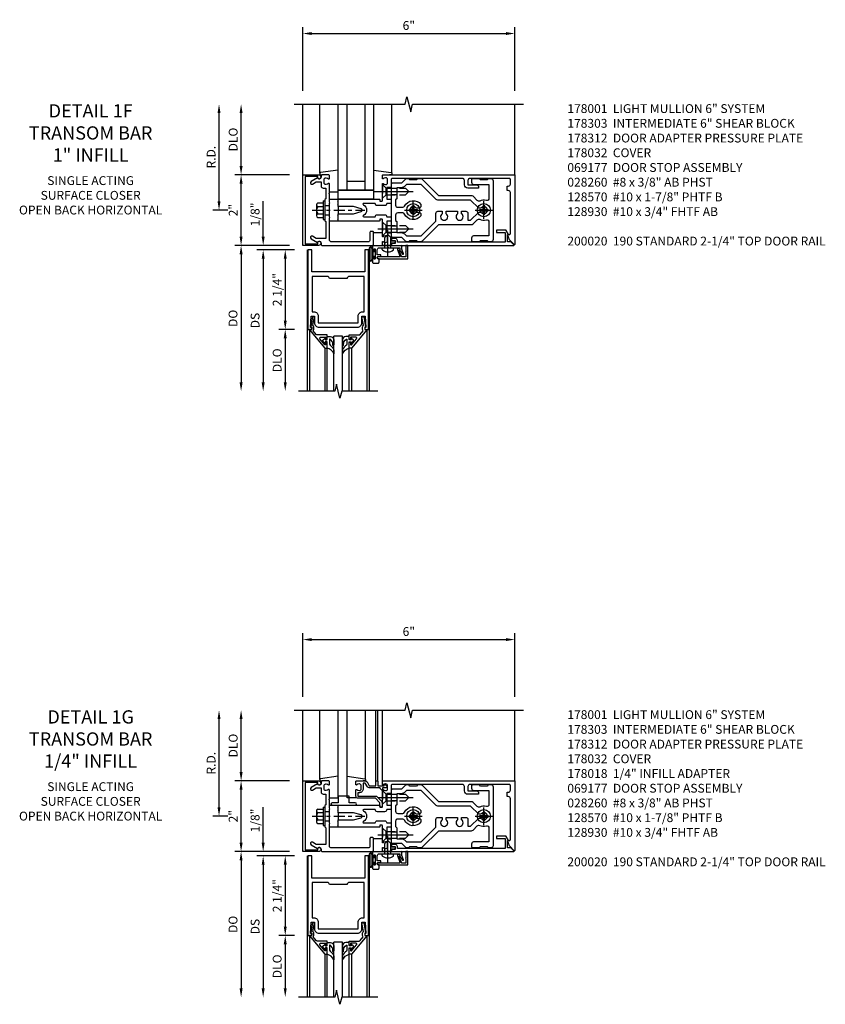
# Model space of a CAD drawing. Units: inches. Extents: x 0 to 190, y 0 to 121.
# Drawn here: x 93 to 115, y 85 to 113 of the extents above; entities that cross this region are included whole.
import ezdxf

# ---------------------------------------------------------------- set-up
doc = ezdxf.new("R2010")
doc.units = ezdxf.units.IN
doc.header["$MEASUREMENT"] = 0
doc.linetypes.add('CENTER', pattern=[2, 1.25, -0.25, 0.25, -0.25])
doc.linetypes.add('HIDDEN', pattern=[0.375, 0.25, -0.125])
doc.layers.get('0').update_dxf_attribs({"color": 4})
for name, color, linetype in [('CENTER', 1, 'CENTER'), ('DIME', 2, 'Continuous'), ('HIDDEN', 3, 'HIDDEN'), ('PARTSLIST', 3, 'Continuous'), ('TEXT', 3, 'Continuous')]:
    doc.layers.add(name, color=color, linetype=linetype)
doc.styles.get("Standard").update_dxf_attribs({"font": 'arial.ttf'})
doc.dimstyles.new('EXT_ON-OFF', dxfattribs={"dimscale": 2, "dimtxt": 0.125, "dimasz": 0.125, "dimexe": 0.09, "dimexo": 0.1875, "dimgap": 0.05, "dimtad": 3, "dimdec": 5, "dimzin": 3, "dimdsep": 46, "dimlunit": 5, "dimtxsty": 'Standard', "dimcen": 0, "dimse2": 1, "dimazin": 0, "dimtfac": 1, "dimtdec": 5, "dimtofl": 0, "dimtmove": 0, "dimatfit": 0, "dimfxl": 1, "dimfrac": 2, "dimtolj": 1, "dimtzin": 3, "dimarcsym": 0})
doc.dimstyles.new('EXT_ON-ON', dxfattribs={"dimscale": 2, "dimtxt": 0.125, "dimasz": 0.125, "dimexe": 0.09, "dimexo": 0.1875, "dimgap": 0.05, "dimtad": 3, "dimdec": 5, "dimzin": 3, "dimdsep": 46, "dimlunit": 5, "dimtxsty": 'Standard', "dimcen": 0, "dimazin": 0, "dimtfac": 1, "dimtdec": 5, "dimtofl": 0, "dimtmove": 0, "dimatfit": 0, "dimfxl": 1, "dimfrac": 2, "dimtolj": 1, "dimtzin": 3, "dimarcsym": 0})

# ---------------------------------------------------------------- blocks, each defined once
blk = doc.blocks.new('*D1895')
at = {"layer": 'DIME', "color": 0, "lineweight": -2, "transparency": 16777216}
for p, q in [((-3.375, 0.25), (-3.375, 2.75)), ((-3.125, 0), (-3.555, 0))]:
    blk.add_line(p, q, dxfattribs=at)
at = {"layer": 'DIME', "color": 0, "transparency": 16777216}
for points in [[(-3.417, 2.75), (-3.333, 2.75), (-3.375, 3)], [(-3.417, 0.25), (-3.333, 0.25), (-3.375, 0)]]:
    blk.add_solid(points, dxfattribs=at)
at = {"layer": 'DIME', "color": 0, "transparency": 16777216, "insert": (-3.6, 1.5), "char_height": 0.25, "attachment_point": 5, "rotation": 90}
blk.add_mtext('\\A1;R.D.', dxfattribs=at)
blk = doc.blocks.new('*D1896')
at = {"layer": 'DIME', "color": 0, "lineweight": -2, "transparency": 16777216}
for p, q in [((-2.75, 1.25), (-2.75, 2.75)), ((-1.375, 1), (-2.93, 1))]:
    blk.add_line(p, q, dxfattribs=at)
at = {"layer": 'DIME', "color": 0, "transparency": 16777216}
for points in [[(-2.792, 2.75), (-2.708, 2.75), (-2.75, 3)], [(-2.792, 1.25), (-2.708, 1.25), (-2.75, 1)]]:
    blk.add_solid(points, dxfattribs=at)
at = {"layer": 'DIME', "color": 0, "transparency": 16777216, "insert": (-2.975, 2), "char_height": 0.25, "attachment_point": 5, "rotation": 90}
blk.add_mtext('\\A1;DLO', dxfattribs=at)
blk = doc.blocks.new('*D1897')
at = {"layer": 'DIME', "color": 0, "lineweight": -2, "transparency": 16777216}
for p, q in [((-2.75, -0.75), (-2.75, 0.75)), ((-1.375, -1), (-2.93, -1))]:
    blk.add_line(p, q, dxfattribs=at)
at = {"layer": 'DIME', "color": 0, "transparency": 16777216}
for points in [[(-2.792, 0.75), (-2.708, 0.75), (-2.75, 1)], [(-2.792, -0.75), (-2.708, -0.75), (-2.75, -1)]]:
    blk.add_solid(points, dxfattribs=at)
at = {"layer": 'DIME', "color": 0, "transparency": 16777216, "insert": (-2.975, 0), "char_height": 0.25, "attachment_point": 5, "rotation": 90}
blk.add_mtext('\\A1;2"', dxfattribs=at)
blk = doc.blocks.new('*D1898')
at = {"layer": 'DIME', "color": 0, "lineweight": -2, "transparency": 16777216}
for p, q in [((-1, 3.375), (-1, 5.18)), ((5, 3.375), (5, 5.18)), ((-0.75, 5), (4.75, 5))]:
    blk.add_line(p, q, dxfattribs=at)
at = {"layer": 'DIME', "color": 0, "transparency": 16777216}
for points in [[(-0.75, 5.042), (-0.75, 4.958), (-1, 5)], [(4.75, 5.042), (4.75, 4.958), (5, 5)]]:
    blk.add_solid(points, dxfattribs=at)
at = {"layer": 'DIME', "color": 0, "transparency": 16777216, "insert": (2, 5.228), "char_height": 0.25, "attachment_point": 5}
blk.add_mtext('\\A1;6"', dxfattribs=at)
blk = doc.blocks.new('B128406')
for p, q in [((-0.24, 0.153), (-0.24, -0.156)), ((-0.205, 0.203), (-0.05, 0.203)), ((-0.205, 0.101), (-0.05, 0.101)), ((-0.05, 0.26), (-0.05, -0.26)), ((-0.05, 0.26), (0, 0.26)), ((0, 0.26), (0, -0.26)), ((-0.205, -0.105), (-0.05, -0.105)), ((-0.205, -0.206), (-0.05, -0.206)), ((-0.05, -0.26), (0, -0.26))]:
    blk.add_line(p, q)
for centre, radius, start, end in [((-0.186, 0.152), 0.0543, 110.9107, 249.0893), ((-0.071, -0.002), 0.169, 142.5556, 217.4444), ((-0.186, -0.155), 0.0543, 110.9107, 249.0893)]:
    blk.add_arc(centre, radius, start, end)
at = {"layer": 'CENTER', "ltscale": 0.25}
blk.add_line((-0.365, 0), (1.125, 0), dxfattribs=at)
blk = doc.blocks.new('B162310-M')
for p, q in [((-0.313, -0.25), (-0.313, 0)), ((0.313, 0), (0.313, -0.25))]:
    blk.add_line(p, q)
at = {"ltscale": 0.25}
blk.add_line((-0.1, 0), (0.1, 0), dxfattribs=at)
blk = doc.blocks.new('B027850-M')
blk.add_line((-0.3, 0.15), (-0.3, 0.4))
blk.add_lwpolyline([(0.314, 0.4), (0.242, -0.103, -0.373552), (0.223, -0.12), (0.2, -0.12, -0.414214), (0.18, -0.1), (0.18, -0.056)], format="xyb")
blk = doc.blocks.new('B178305')
blk.add_lwpolyline([(-0.235, -0.21), (-0.25, -0.225), (-0.25, -0.454), (-0.265, -0.469), (-0.25, -0.484), (-0.25, -0.742, -0.669376), (-0.276, -0.753, 0.199773), (-0.339, -0.726), (-0.35, -0.726, 0.414214), (-0.4, -0.776), (-0.4, -0.864, 0.414214), (-0.35, -0.914), (-0.339, -0.914, 0.199773), (-0.276, -0.887, -0.669376), (-0.25, -0.898), (-0.25, -0.98, -0.414214), (-0.27, -1), (-0.456, -1, -0.414214), (-0.486, -0.97), (-0.486, -0.93, 0.84909), (-0.583, -0.914), (-0.766, -0.809, -1), (-0.726, -0.739), (-0.621, -0.8), (-0.486, -0.8), (-0.486, -0.686, -0.414214), (-0.426, -0.626), (-0.35, -0.626), (-0.35, -0.325), (-0.375, -0.3), (-0.375, -0.015), (-0.36, 0), (-0.375, 0.015), (-0.375, 0.3), (-0.35, 0.325), (-0.35, 0.8), (-0.621, 0.8), (-0.726, 0.739, -1), (-0.766, 0.809), (-0.583, 0.914, 0.84909), (-0.486, 0.93), (-0.486, 0.97, -0.414214), (-0.456, 1), (1, 1), (1, 0.63, -0.414214), (0.97, 0.6), (0.93, 0.6, -0.414214), (0.9, 0.63), (0.9, 0.84, 0.414214), (0.84, 0.9), (-0.19, 0.9, 0.414214), (-0.25, 0.84), (-0.25, 0.225), (-0.235, 0.21), (-0.25, 0.195), (-0.25, -0.195)], format="xyb", close=True)
at = {"layer": 'HIDDEN'}
for p, q in [((-0.375, 0.133), (-0.25, 0.133)), ((-0.375, -0.133), (-0.25, -0.133))]:
    blk.add_line(p, q, dxfattribs=at)
blk = doc.blocks.new('B178014')
at = {"color": 4}
for points in [[(1.177, -0.885), (1.25, -0.885), (1.28, -0.855), (1.47, -0.855), (1.5, -0.885), (1.609, -0.885, 0.198912), (1.631, -0.876), (2.097, -0.41), (3.024, -0.41, 0.198912), (3.067, -0.392), (3.188, -0.271, -0.314012), (3.256, -0.259, 0.171809), (3.445, -0.276, -0.489155), (3.52, -0.334), (3.52, -0.73), (3.085, -0.73, 0.414214), (3.025, -0.79), (3.025, -0.855, 0.414214), (3.055, -0.885), (3.25, -0.885), (3.28, -0.855), (3.47, -0.855), (3.5, -0.885), (3.585, -0.885, 0.414214), (3.645, -0.825), (3.645, 0.825, 0.414214), (3.585, 0.885), (3.5, 0.885), (3.47, 0.855), (3.28, 0.855), (3.25, 0.885), (3.055, 0.885, 0.414214), (3.025, 0.855), (3.025, 0.79, 0.414214), (3.085, 0.73), (3.52, 0.73), (3.52, 0.334, -0.489155), (3.445, 0.276, 0.171809), (3.256, 0.259, -0.314012), (3.188, 0.271), (3.067, 0.392, 0.198912), (3.024, 0.41), (2.097, 0.41), (1.631, 0.876, 0.198912), (1.609, 0.885), (1.5, 0.885), (1.47, 0.855), (1.28, 0.855), (1.25, 0.885), (1.177, 0.885, 0.198912), (1.156, 0.876), (1.041, 0.761), (0.78, 0.761, 0.414214), (0.75, 0.731), (0.75, 0.546), (0.765, 0.531), (0.75, 0.516), (0.75, -0.516), (0.765, -0.531), (0.75, -0.546), (0.75, -0.731, 0.414214), (0.78, -0.761), (1.041, -0.761), (1.156, -0.876, 0.198912)], [(1.041, 0.636), (0.91, 0.636), (0.91, 0.325), (0.875, 0.29), (0.875, 0.14, 0.414214), (0.935, 0.08), (1.076, 0.08, 0.290987), (1.131, 0.115, -0.563903), (1.59, 0.163), (1.59, 0.115, -0.414214), (1.53, 0.055), (1.459, 0.055, 3.356627), (1.459, -0.055), (1.53, -0.055, -0.414214), (1.59, -0.115), (1.59, -0.163, -0.563903), (1.131, -0.115, 0.290987), (1.076, -0.08), (0.935, -0.08, 0.414214), (0.875, -0.14), (0.875, -0.29), (0.91, -0.325), (0.91, -0.636), (1.041, -0.636, -0.198912), (1.13, -0.673), (1.187, -0.73), (1.6, -0.73), (2.015, -0.315), (2.015, -0.092, -0.414214), (2.075, -0.032), (2.195, -0.032), (2.195, -0.103, 3.356627), (2.305, -0.103), (2.305, -0.032), (2.632, -0.032), (2.632, -0.103, 3.356627), (2.742, -0.103), (2.742, -0.032), (2.862, -0.032, -0.414214), (2.922, -0.092), (2.922, -0.285), (2.973, -0.285, 0.198912), (3.015, -0.267), (3.21, -0.073, -0.198912), (3.252, -0.055), (3.291, -0.055, 3.356627), (3.291, 0.055), (3.252, 0.055, -0.198912), (3.21, 0.073), (3.015, 0.267, 0.198912), (2.973, 0.285), (2.07, 0.285, -0.198912), (2.027, 0.303), (1.6, 0.73), (1.187, 0.73), (1.13, 0.673, -0.198912)]]:
    blk.add_lwpolyline(points, format="xyb", close=True, dxfattribs=at)
blk = doc.blocks.new('B178303')
at = {"layer": 'HIDDEN'}
for p, q in [((0.75, 0.62225), (0.91, 0.62225)), ((0.75, 0.44025), (0.91, 0.44025)), ((0.75, -0.44025), (0.91, -0.44025)), ((0.75, -0.62225), (0.91, -0.62225))]:
    blk.add_line(p, q, dxfattribs=at)
blk.add_blockref('B178014', (0, 0))
blk = doc.blocks.new('B178012')
blk.add_lwpolyline([(1.109, 0.128), (1.315, 0.128, 0.414214), (1.375, 0.188), (1.47, 0.188, 0.414214), (1.5, 0.218), (1.5, 0.283, 0.414214), (1.47, 0.313), (1.375, 0.313), (1.375, 0.645), (1.48, 0.645, 0.414214), (1.5, 0.665), (1.5, 0.87), (1.581, 0.87, 1), (1.581, 0.93), (1.5, 0.93), (1.5, 0.98, 0.414214), (1.48, 1), (1.27, 1, 0.414214), (1.25, 0.98), (1.25, 0.898, 0.669376), (1.276, 0.887, -0.199773), (1.339, 0.914), (1.35, 0.914, -0.414214), (1.4, 0.864), (1.4, 0.776, -0.414214), (1.35, 0.726), (1.339, 0.726, -0.199773), (1.276, 0.753, 0.669376), (1.25, 0.742), (1.25, 0.546), (1.265, 0.531), (1.25, 0.516), (1.25, 0.263, -0.414214), (1.24, 0.253), (1.184, 0.253, -0.414214), (1.174, 0.263), (1.174, 0.303, 0.414214), (1.164, 0.313), (0, 0.313), (0, 0.273), (-0.015, 0.258), (0, 0.243), (0, 0.17), (-0.015, 0.155), (0, 0.14), (0, 0.1), (0.43, 0.1), (0.648, 0.042, -0.767327), (0.648, -0.042), (0.43, -0.1), (0, -0.1), (0, -0.14), (-0.015, -0.155), (0, -0.17), (0, -0.243), (-0.015, -0.258), (0, -0.273), (0, -0.313), (1.164, -0.313, 0.414214), (1.174, -0.303), (1.174, -0.263, -0.414214), (1.184, -0.253), (1.24, -0.253, -0.414214), (1.25, -0.263), (1.25, -0.516), (1.265, -0.531), (1.25, -0.546), (1.25, -0.742, 0.669376), (1.276, -0.753, -0.199773), (1.339, -0.726), (1.35, -0.726, -0.414214), (1.4, -0.776), (1.4, -0.864, -0.414214), (1.35, -0.914), (1.339, -0.914, -0.199773), (1.276, -0.887, 0.669376), (1.25, -0.898), (1.25, -0.98, 0.414214), (1.27, -1), (5, -1), (5, 0.969, 0.668179), (4.983, 0.976), (4.849, 0.842), (4.793, 0.688), (4.845, 0.688, -0.414214), (4.875, 0.658), (4.875, -0.495, -0.414214), (4.815, -0.555), (4.78, -0.555), (4.78, -0.68), (4.815, -0.68, -0.414214), (4.875, -0.74), (4.875, -0.87, -0.414214), (4.845, -0.9), (3.735, -0.9, -0.414214), (3.675, -0.84), (3.675, -0.72), (3.915, -0.72, 0.414214), (3.975, -0.66), (3.975, -0.62), (3.675, -0.62, 0.414214), (3.575, -0.72), (3.575, -0.84, -0.414214), (3.515, -0.9), (1.53, -0.9, -0.414214), (1.5, -0.87), (1.5, -0.665, 0.414214), (1.48, -0.645), (1.375, -0.645), (1.375, -0.313), (1.47, -0.313, 0.414214), (1.5, -0.283), (1.5, -0.218, 0.414214), (1.47, -0.188), (1.375, -0.188, 0.414214), (1.315, -0.128), (1.109, -0.128, 0.414214), (1.049, -0.188), (0.721, -0.188, -0.790683), (0.712, -0.15, 0.616785), (0.712, 0.15, -0.790683), (0.721, 0.188), (1.049, 0.188, 0.414214)], format="xyb", close=True)
blk = doc.blocks.new('B128930')
for p, q in [((0, 0.192), (0.112, 0.095)), ((0, 0.192), (0, -0.192)), ((0.112, 0.095), (0.655, 0.095)), ((0.112, -0.095), (0.112, 0.095)), ((0.75, 0), (0.655, 0.095)), ((0, -0.192), (0.112, -0.095)), ((0.112, -0.095), (0.655, -0.095)), ((0.75, 0), (0.655, -0.095))]:
    blk.add_line(p, q)
at = {"layer": 'CENTER'}
blk.add_line((-0.125, 0), (0.875, 0), dxfattribs=at)
blk = doc.blocks.new('B128570H')
at = {"color": 1, "linetype": 'CENTER'}
for p, q in [((-0.25, 0), (0.25, 0)), ((0, -0.25), (0, 0.25))]:
    blk.add_line(p, q, dxfattribs=at)
for p, q in [((-0.118, 0.023), (-0.023, 0.023)), ((-0.023, 0.023), (-0.023, 0.118)), ((0.023, 0.023), (0.023, 0.118)), ((0.023, 0.023), (0.118, 0.023)), ((-0.118, -0.023), (-0.023, -0.023)), ((-0.023, -0.118), (-0.023, -0.023)), ((0.023, -0.118), (0.023, -0.023)), ((0.023, -0.023), (0.118, -0.023))]:
    blk.add_line(p, q)
blk.add_circle((0, 0), 0.186)
for start, end in [(168.9499, 191.0501), (78.9499, 101.0501), (348.9499, 11.0501), (258.9499, 281.0501)]:
    blk.add_arc((0, 0), 0.12, start, end)
blk = doc.blocks.new('B027857-M')
for p, q in [((-0.18, 0.4), (-0.18, 0.15)), ((0.18, 0.15), (0.18, 0.4))]:
    blk.add_line(p, q)
blk = doc.blocks.new('B162021')
blk.add_lwpolyline([(-1.15, 4.893), (-1.15, 4.793), (-0.938, 4.793), (-0.938, 4.825), (-0.823, 4.759, -0.267949), (-0.816, 4.746), (-0.816, 4.481), (-0.878, 4.481), (-0.878, 4.731), (-1.16, 4.731), (-1.16, 1.676), (-1.11, 1.676, -0.414214), (-1.05, 1.616), (-1.05, 1.536, -1), (-1.11, 1.536), (-1.11, 1.611), (-1.19, 1.611), (-1.19, 1.526, -0.414214), (-1.21, 1.506), (-1.25, 1.506), (-1.25, 4.969, -0.668179), (-1.233, 4.976)], format="xyb", close=True)
blk = doc.blocks.new('B027906')
blk.add_lwpolyline([(-0.325, 0, 1), (-0.325, -0.07), (-0.155, -0.07), (-0.155, -0.25), (0.155, -0.25), (0.155, -0.07), (0.325, -0.07, 1), (0.325, 0)], format="xyb", close=True)
blk = doc.blocks.new('B178018')
blk.add_lwpolyline([(1, 1.105, 0.414214), (0.98, 1.125), (0.863, 1.125), (0.863, 1.3), (0.883, 1.3, 0.641869), (0.894, 1.325), (0.856, 1.37, 0.695143), (0.803, 1.35), (0.803, 1.25), (0.742, 1.25, 0.668179), (0.737, 1.237), (0.782, 1.192, 0.198912), (0.787, 1.19), (0.803, 1.19), (0.803, 0.878, 0.267949), (0.833, 0.826), (0.94, 0.764), (0.94, 0.71), (0.776, 0.71, 0.414214), (0.666, 0.6), (0.666, 0.56), (0.568, 0.56), (0.568, 1.057, 0.198912), (0.55, 1.099), (0.425, 1.224, 0.198912), (0.383, 1.242), (0.273, 1.242, 0.414214), (0.253, 1.222), (0.253, 1.202, 0.414214), (0.273, 1.182), (0.383, 1.182), (0.508, 1.057), (0.508, 0.56, 0.414214), (0.568, 0.5), (0.742, 0.5, 0.669376), (0.753, 0.526, -0.199773), (0.726, 0.589), (0.726, 0.6, -0.414214), (0.776, 0.65), (0.864, 0.65, -0.414214), (0.914, 0.6), (0.914, 0.589, -0.199773), (0.887, 0.526, 0.669376), (0.898, 0.5), (0.98, 0.5, 0.414214), (1, 0.52), (1, 0.764, 0.267949), (0.97, 0.816), (0.863, 0.878), (0.863, 1.065), (0.98, 1.065, 0.414214), (1, 1.085)], format="xyb", close=True)
blk = doc.blocks.new('B178006')
blk.add_lwpolyline([(-0.95, -0.94), (0.95, -0.94), (0.95, -0.576), (0.92, -0.576, -1), (0.92, -0.496), (0.94, -0.496, -0.414214), (1, -0.556), (1, -1), (-1, -1), (-1, -0.556, -0.414214), (-0.94, -0.496), (-0.92, -0.496, -1), (-0.92, -0.576), (-0.95, -0.576)], format="xyb", close=True)
blk = doc.blocks.new('B060315')
blk.add_lwpolyline([(0.128, 2.723, 0.814698), (0.08, 2.713), (0.094, 2.674, 0.414214), (0.113, 2.665), (0.305, 2.735, -0.520567), (0.325, 2.721), (0.325, 2.333), (0.325, 2.118, 1), (0.375, 2.118), (0.375, 2.955), (0, 2.955), (0.003, 2.905), (0.174, 2.905), (0.177, 2.905), (0.187, 2.895), (0.197, 2.905), (0.325, 2.905), (0.325, 2.79, -0.315299), (0.315, 2.776), (0.147, 2.715, -0.397334)], format="xyb", close=True)
blk = doc.blocks.new('B028260')
for p, q in [((-0.05, 0.161), (0, 0.161)), ((0, 0.161), (0, -0.161)), ((0, 0.083), (0.292, 0.083)), ((0.375, 0), (0.292, 0.083)), ((-0.05, -0.161), (0, -0.161)), ((0, -0.083), (0.292, -0.083)), ((0.375, 0), (0.292, -0.083))]:
    blk.add_line(p, q)
for centre, radius, start, end in [((0.139, 0), 0.254, 142.3746, 217.6254), ((-0.05, 0.146), 0.015, 89.9999, 142.3747), ((-0.05, -0.146), 0.015, 217.6257, 270)]:
    blk.add_arc(centre, radius, start, end)
at = {"layer": 'CENTER'}
blk.add_line((-0.24, 0), (0.5, 0), dxfattribs=at)
blk = doc.blocks.new('B027078')
for p, q in [((-0.174, 0.156), (-0.174, -0.156)), ((-0.154, 0.156), (-0.154, -0.156)), ((-0.1, 0.156), (-0.1, -0.156)), ((-0.08, 0.156), (-0.08, -0.156)), ((-0.021, 0.077), (-0.08, 0.077)), ((-0.062, -0.062), (-0.062, 0.062)), ((-0.006, 0.062), (-0.062, 0.062)), ((-0.021, 0.077), (-0.021, 0.135)), ((-0.006, 0.135), (-0.021, 0.135)), ((-0.006, 0.062), (-0.006, 0.135)), ((-0.08, -0.077), (-0.021, -0.077)), ((-0.062, -0.062), (-0.006, -0.062)), ((-0.021, -0.135), (-0.021, -0.077)), ((-0.021, -0.135), (-0.006, -0.135)), ((-0.006, -0.135), (-0.006, -0.062))]:
    blk.add_line(p, q)
for centre, radius, start, end in [((-0.127, 0.156), 0.047, 0, 180), ((-0.127, 0.156), 0.027, 0, 180), ((-0.127, -0.156), 0.047, 180, 0), ((-0.127, -0.156), 0.027, 180, 0)]:
    blk.add_arc(centre, radius, start, end)
blk = doc.blocks.new('B069176')
blk.add_lwpolyline([(0.133, 1.955, 1), (0.133, 1.989), (0.115, 1.989, -1), (0.115, 2.035), (0.365, 2.035, -1), (0.365, 1.989), (0.347, 1.989, 1), (0.347, 1.955), (0.469, 1.955, 0.414214), (0.5, 1.986), (0.5, 2.112, 0.414214), (0.469, 2.143), (0.38, 2.143), (0.373, 2.105, -0.36397), (0.359, 2.093), (0.329, 2.093, -0.388879), (0.314, 2.107), (0.306, 2.193), (0.265, 2.193), (0.265, 2.093), (0.127, 2.093, -0.414214), (0.065, 2.155), (0.065, 2.37, -0.438529), (0.065, 2.416), (0.065, 2.733), (0.141, 2.733, -0.059164), (0.242, 2.806, 0.853548), (0.232, 2.834), (0.108, 2.789), (0.03, 2.789), (0.02, 2.799), (0.01, 2.789), (0, 2.789), (0.013, 2.541), (0.013, 2.203), (0, 1.955)], format="xyb", close=True)
at = {"rotation": 90}
blk.add_blockref('B027078', (0.242, 2.035), dxfattribs=at)
blk = doc.blocks.new('*D42')
at = {"layer": 'DIME', "color": 0, "lineweight": -2, "transparency": 16777216}
for p, q in [((-1.125, 0.25), (-1.125, 1.255)), ((-0.375, 0), (-1.305, 0)), ((-0.237, -0.125), (-1.305, -0.125)), ((-1.125, -0.375), (-1.125, -0.625))]:
    blk.add_line(p, q, dxfattribs=at)
at = {"layer": 'DIME', "color": 0, "transparency": 16777216}
for points in [[(-1.167, 0.25), (-1.083, 0.25), (-1.125, 0)], [(-1.167, -0.375), (-1.083, -0.375), (-1.125, -0.125)]]:
    blk.add_solid(points, dxfattribs=at)
at = {"layer": 'DIME', "color": 0, "transparency": 16777216, "insert": (-1.354, 0.878), "char_height": 0.25, "attachment_point": 5, "rotation": 90}
blk.add_mtext('\\A1;1/8"', dxfattribs=at)
blk = doc.blocks.new('*D43')
at = {"layer": 'DIME', "color": 0, "lineweight": -2, "transparency": 16777216}
for p, q in [((-0.237, -2.375), (-0.68, -2.375)), ((-0.5, -2.625), (-0.5, -3.875))]:
    blk.add_line(p, q, dxfattribs=at)
at = {"layer": 'DIME', "color": 0, "transparency": 16777216}
for points in [[(-0.542, -2.625), (-0.458, -2.625), (-0.5, -2.375)], [(-0.542, -3.875), (-0.458, -3.875), (-0.5, -4.125)]]:
    blk.add_solid(points, dxfattribs=at)
at = {"layer": 'DIME', "color": 0, "transparency": 16777216, "insert": (-0.729, -3.25), "char_height": 0.25, "attachment_point": 5, "rotation": 90}
blk.add_mtext('\\A1;DLO', dxfattribs=at)
blk = doc.blocks.new('*D44')
at = {"layer": 'DIME', "color": 0, "lineweight": -2, "transparency": 16777216}
for p, q in [((-0.237, -0.125), (-0.68, -0.125)), ((-0.5, -0.375), (-0.5, -2.125)), ((-0.237, -2.375), (-0.68, -2.375))]:
    blk.add_line(p, q, dxfattribs=at)
at = {"layer": 'DIME', "color": 0, "transparency": 16777216}
for points in [[(-0.542, -0.375), (-0.458, -0.375), (-0.5, -0.125)], [(-0.542, -2.125), (-0.458, -2.125), (-0.5, -2.375)]]:
    blk.add_solid(points, dxfattribs=at)
at = {"layer": 'DIME', "color": 0, "transparency": 16777216, "insert": (-0.729, -1.25), "char_height": 0.25, "attachment_point": 5, "rotation": 90}
blk.add_mtext('\\A1;2 1/4"', dxfattribs=at)
blk = doc.blocks.new('*D45')
at = {"layer": 'DIME', "color": 0, "lineweight": -2, "transparency": 16777216}
for p, q in [((-0.237, -0.125), (-1.305, -0.125)), ((-1.125, -0.375), (-1.125, -3.875))]:
    blk.add_line(p, q, dxfattribs=at)
at = {"layer": 'DIME', "color": 0, "transparency": 16777216}
for points in [[(-1.167, -0.375), (-1.083, -0.375), (-1.125, -0.125)], [(-1.167, -3.875), (-1.083, -3.875), (-1.125, -4.125)]]:
    blk.add_solid(points, dxfattribs=at)
at = {"layer": 'DIME', "color": 0, "transparency": 16777216, "insert": (-1.354, -2.125), "char_height": 0.25, "attachment_point": 5, "rotation": 90}
blk.add_mtext('\\A1;DS', dxfattribs=at)
blk = doc.blocks.new('*D46')
at = {"layer": 'DIME', "color": 0, "lineweight": -2, "transparency": 16777216}
for p, q in [((-0.375, 0), (-1.93, 0)), ((-1.75, -0.25), (-1.75, -3.875))]:
    blk.add_line(p, q, dxfattribs=at)
at = {"layer": 'DIME', "color": 0, "transparency": 16777216}
for points in [[(-1.792, -0.25), (-1.708, -0.25), (-1.75, 0)], [(-1.792, -3.875), (-1.708, -3.875), (-1.75, -4.125)]]:
    blk.add_solid(points, dxfattribs=at)
at = {"layer": 'DIME', "color": 0, "transparency": 16777216, "insert": (-1.979, -2.062), "char_height": 0.25, "attachment_point": 5, "rotation": 90}
blk.add_mtext('\\A1;DO', dxfattribs=at)
blk = doc.blocks.new('B200020')
for points in [[(1.75, -0.75), (0.25, -0.75), (0.25, -0.125), (0.138, -0.125), (0.138, -2.375), (0.25, -2.375), (0.25, -2.325), (0.218, -2.325), (0.234, -2.001), (0.328, -2.001), (0.328, -2.188, 0.414214), (0.453, -2.313), (1.547, -2.313, 0.414214), (1.672, -2.188), (1.672, -2.001), (1.766, -2.001), (1.782, -2.325), (1.75, -2.325), (1.75, -2.375), (1.862, -2.375), (1.862, -0.125), (1.75, -0.125)], [(1.25, -0.937), (0.75, -0.937, 0.414214), (0.688, -0.875), (0.263, -0.875), (0.263, -1.876), (0.312, -1.876, -0.414214), (0.437, -2.001), (0.437, -2.188), (1.563, -2.188), (1.563, -2.001, -0.414214), (1.688, -1.876), (1.737, -1.876), (1.737, -0.875), (1.312, -0.875, 0.414214)]]:
    blk.add_lwpolyline(points, format="xyb", close=True)
blk = doc.blocks.new('B200041')
blk.add_lwpolyline([(0.068, -0.306), (0.07, -0.306, -0.414214), (0.078, -0.314), (0.078, -0.348, -0.414214), (0.07, -0.356), (0.026, -0.356), (-0.023, -0.084), (-0.023, -0.064), (0, -0.067), (0, 0), (-0.053, 0, -0.63707), (-0.059, 0.013), (0.375, 0.53), (0.438, 0.53), (0.438, 0.393, -0.414214), (0.406, 0.361), (0.398, 0.361), (0.398, 0.424, 0.700208), (0.37, 0.434), (0.232, 0.27, 0.63707), (0.256, 0.217), (0.398, 0.217), (0.398, 0.277), (0.406, 0.277, -0.414214), (0.438, 0.245), (0.438, 0.159), (0.154, 0.159, 0.221695), (0.13, 0.148), (0.041, 0.041, -0.202003), (0.058, 0), (0.058, -0.068, -0.243549), (0.033, -0.115)], format="xyb", close=True)
blk = doc.blocks.new('B027563-M5')
blk.add_lwpolyline([(0.237, -0.033), (0.237, 0.073, -0.122769), (0.252, 0.132, 0.135651), (0.36, 0.257), (0.36, 0.377, -0.214709), (0.172, 0.211), (0.172, 0.044, -0.427379), (0.162, 0.034), (0.126, 0.034, -0.601007), (0.118, 0.049), (0.129, 0.069, 0.919964), (0.112, 0.08), (0.053, 0.018, 0.417539), (0.053, -0.01), (0.113, -0.073, 0.902954), (0.129, -0.061), (0.117, -0.041, -0.588539), (0.126, -0.026), (0.162, -0.026, -0.437855), (0.172, -0.037), (0.172, -0.095, 0.414168), (0.192, -0.115), (0.27, -0.115, 0.415817), (0.36, -0.025), (0.359, 0.077, 0.075933), (0.352, 0.134, 0.99043), (0.332, 0.132), (0.334, 0.108, -0.262094), (0.252, -0.042, -0.564899), (0.237, -0.033, -0.564899)], format="xyb")
blk = doc.blocks.new('S200GT01')
for p, q in [((-0.061, -0.008), (-0.061, -1.75)), ((0.625, -1.75), (0.625, -0.188)), ((0.875, -0.188), (0.625, -0.188)), ((0.875, -1.75), (0.875, -0.188)), ((1.561, -0.008), (1.561, -1.75)), ((0.375, -0.53), (0.375, -1.75)), ((0.438, -1.75), (0.438, -0.53)), ((1.062, -1.75), (1.062, -0.53)), ((1.125, -0.53), (1.125, -1.75))]:
    blk.add_line(p, q)
at = {"extrusion": (0, 0, -1), "zscale": -1, "rotation": 180}
for name, p in [('B200041', (0, 0)), ('B027563-M5', (-0.266, -0.318))]:
    blk.add_blockref(name, p, dxfattribs=at)
at = {"rotation": 180}
for name, p in [('B200041', (1.5, 0)), ('B027563-M5', (1.234, -0.318))]:
    blk.add_blockref(name, p, dxfattribs=at)
blk = doc.blocks.new('*D1900')
at = {"layer": 'DIME', "color": 0, "lineweight": -2, "transparency": 16777216}
for p, q in [((-3.375, 0.25), (-3.375, 2.75)), ((-3.125, 0), (-3.555, 0))]:
    blk.add_line(p, q, dxfattribs=at)
at = {"layer": 'DIME', "color": 0, "transparency": 16777216}
for points in [[(-3.417, 2.75), (-3.333, 2.75), (-3.375, 3)], [(-3.417, 0.25), (-3.333, 0.25), (-3.375, 0)]]:
    blk.add_solid(points, dxfattribs=at)
at = {"layer": 'DIME', "color": 0, "transparency": 16777216, "insert": (-3.6, 1.5), "char_height": 0.25, "attachment_point": 5, "rotation": 90}
blk.add_mtext('\\A1;R.D.', dxfattribs=at)
blk = doc.blocks.new('*D1901')
at = {"layer": 'DIME', "color": 0, "lineweight": -2, "transparency": 16777216}
for p, q in [((-2.75, 1.25), (-2.75, 2.75)), ((-1.375, 1), (-2.93, 1))]:
    blk.add_line(p, q, dxfattribs=at)
at = {"layer": 'DIME', "color": 0, "transparency": 16777216}
for points in [[(-2.792, 2.75), (-2.708, 2.75), (-2.75, 3)], [(-2.792, 1.25), (-2.708, 1.25), (-2.75, 1)]]:
    blk.add_solid(points, dxfattribs=at)
at = {"layer": 'DIME', "color": 0, "transparency": 16777216, "insert": (-2.975, 2), "char_height": 0.25, "attachment_point": 5, "rotation": 90}
blk.add_mtext('\\A1;DLO', dxfattribs=at)
blk = doc.blocks.new('*D1902')
at = {"layer": 'DIME', "color": 0, "lineweight": -2, "transparency": 16777216}
for p, q in [((-2.75, -0.75), (-2.75, 0.75)), ((-1.375, -1), (-2.93, -1))]:
    blk.add_line(p, q, dxfattribs=at)
at = {"layer": 'DIME', "color": 0, "transparency": 16777216}
for points in [[(-2.792, 0.75), (-2.708, 0.75), (-2.75, 1)], [(-2.792, -0.75), (-2.708, -0.75), (-2.75, -1)]]:
    blk.add_solid(points, dxfattribs=at)
at = {"layer": 'DIME', "color": 0, "transparency": 16777216, "insert": (-2.975, 0), "char_height": 0.25, "attachment_point": 5, "rotation": 90}
blk.add_mtext('\\A1;2"', dxfattribs=at)
blk = doc.blocks.new('*D1903')
at = {"layer": 'DIME', "color": 0, "lineweight": -2, "transparency": 16777216}
for p, q in [((-1, 3.375), (-1, 5.18)), ((5, 3.375), (5, 5.18)), ((-0.75, 5), (4.75, 5))]:
    blk.add_line(p, q, dxfattribs=at)
at = {"layer": 'DIME', "color": 0, "transparency": 16777216}
for points in [[(-0.75, 5.042), (-0.75, 4.958), (-1, 5)], [(4.75, 5.042), (4.75, 4.958), (5, 5)]]:
    blk.add_solid(points, dxfattribs=at)
at = {"layer": 'DIME', "color": 0, "transparency": 16777216, "insert": (2, 5.228), "char_height": 0.25, "attachment_point": 5}
blk.add_mtext('\\A1;6"', dxfattribs=at)
blk = doc.blocks.new('B027858')
blk.add_lwpolyline([(1, 0.241), (1, -0.009), (0, -0.009), (0, 0.241)], close=True)
blk = doc.blocks.new('S178DP07M1KCADS')
for p, q in [((-1, 1), (-1, 3)), ((-0.52, 1.042635), (-0.52, 3)), ((0, 0.52), (0, 3)), ((0.25, 0.52), (0.25, 3)), ((0.77, 1.042635), (0.77, 3)), ((1.065, 0.98), (1.065, 3)), ((1.125, 0.98), (1.125, 3)), ((1.25, 0.98), (1.25, 3)), ((5, 1), (5, 3)), ((0.25, 0.563), (0, 0.563))]:
    blk.add_line(p, q)
blk.add_lwpolyline([(-1.25, 3), (1.894119, 3), (1.94704, 3.212252), (2.05296, 2.787428), (2.105881, 2.99968), (5.25, 3)])
at = {"xscale": -1}
for name, p, rotation in [('B027850-M', (-0.4, 0.82), 270), ('B178305', (0, 0), 180), ('B178012', (0, 0), 180), ('B178018', (0, 0), 270), ('B162021', (0, 0.25), 270)]:
    blk.add_blockref(name, p, dxfattribs=dict(at, rotation=rotation))
for name, p, rotation in [('B027850-M', (0.65, 0.82), 90), ('B178006', (0, 0), 270), ('B027906', (0.155, 0.313), 180), ('B162310-M', (0, 0), 270), ('B027857-M', (1.4, -0.82), 90), ('B028260', (1.407, -1.065), 89.99999999999999), ('B060315', (-0.986, -1), 270)]:
    blk.add_blockref(name, p, dxfattribs=dict(rotation=rotation))
for name, p in [('B178303', (0.75, 0)), ('B128406', (-0.375, 0)), ('B128570H', (2.125, 0)), ('B128570H', (4.125, 0))]:
    blk.add_blockref(name, p)
at = {"ltscale": 0.25, "rotation": 270}
blk.add_blockref('B069176', (-0.986, -1), dxfattribs=at)
at = {"layer": 'HIDDEN'}
for p in [(1.25, 0.53125), (1.25, -0.53125)]:
    blk.add_blockref('B128930', p, dxfattribs=at)
at = {"layer": 'DIME'}
dim = blk.add_linear_dim(base=(5, 5), p1=(-1, 3), p2=(5, 2.999975), dimstyle='EXT_ON-ON', override={"dimpost": '"'}, dxfattribs=at)
dim.commit()
dim.dimension.update_dxf_attribs({"geometry": '*D1898', "text_midpoint": (2, 5.227643)})
for base, p1, text, picture, middle in [((-3.375, 3), (-2.75, 0), 'R.D.', '*D1895', (-3.6, 1.5)), ((-2.75, 3), (-1, 1), 'DLO', '*D1896', (-2.975, 2))]:
    dim = blk.add_linear_dim(base=base, p1=p1, p2=(-1.25, 3), angle=90, text=text, dimstyle='EXT_ON-OFF', override={"dimpost": '"'}, dxfattribs=at)
    dim.commit()
    dim.dimension.update_dxf_attribs({"geometry": picture, "text_midpoint": middle})
dim = blk.add_linear_dim(base=(-2.75, 1), p1=(-1, -1), p2=(-1, 1), angle=90, dimstyle='EXT_ON-OFF', override={"dimpost": '"'}, dxfattribs=at)
dim.commit()
dim.dimension.update_dxf_attribs({"geometry": '*D1897', "text_midpoint": (-2.975, 0)})
blk = doc.blocks.new('S200TR01KCADS')
for p, q in [((0.125, -0.125), (0.125, -4.125)), ((0.125, -0.125), (0.125, -1.306384)), ((1.875, -0.125), (1.875, -4.125))]:
    blk.add_line(p, q)
blk.add_lwpolyline([(2.125, -4.125), (1.1, -4.125), (1.05, -4.325), (0.95, -3.925), (0.9, -4.125), (-0.125, -4.125)])
for name, p in [('B200020', (0, 0)), ('S200GT01', (0.25, -2.375))]:
    blk.add_blockref(name, p)
at = {"layer": 'DIME'}
for base, p2, picture, middle in [((-1.125, 0), (0, 0), '*D42', (-1.354263, 0.877541)), ((-0.5, -2.375), (0.138, -2.375), '*D44', (-0.729263, -1.25))]:
    dim = blk.add_linear_dim(base=base, p1=(0.138, -0.125), p2=p2, angle=90, dimstyle='EXT_ON-ON', override={"dimpost": '"'}, dxfattribs=at)
    dim.commit()
    dim.dimension.update_dxf_attribs({"geometry": picture, "text_midpoint": middle})
for base, p1, text, picture, middle in [((-1.75, -4.125), (0, 0), 'DO', '*D46', (-1.979349, -2.0625)), ((-1.125, -4.125), (0.138, -0.125), 'DS', '*D45', (-1.354263, -2.125)), ((-0.5, -4.125), (0.138, -2.375), 'DLO', '*D43', (-0.729349, -3.25))]:
    dim = blk.add_linear_dim(base=base, p1=p1, p2=(0.125, -4.125), angle=90, text=text, dimstyle='EXT_ON-OFF', override={"dimpost": '"'}, dxfattribs=at)
    dim.commit()
    dim.dimension.update_dxf_attribs({"geometry": picture, "text_midpoint": middle})
blk = doc.blocks.new('S178DP08M1KCADS')
for p, q in [((-1, 1), (-1, 3)), ((-0.52, 1.042635), (-0.52, 3)), ((0, 0.52), (0, 3)), ((0.25, 0.563), (0.25, 3)), ((0.75, 3), (0.75, 0.563)), ((1, 3), (1, 0.52)), ((1.52, 1.042635), (1.52, 3)), ((5, 1), (5, 3)), ((1, 0.563), (0, 0.563)), ((0.75, 0.813), (0.25, 0.813))]:
    blk.add_line(p, q)
blk.add_lwpolyline([(-1.25, 3), (1.894119, 3), (1.94704, 3.212252), (2.05296, 2.787428), (2.105881, 2.99968), (5.25, 3)])
at = {"xscale": -1}
for name, p, rotation in [('B027850-M', (-0.4, 0.82), 270), ('B178305', (0, 0), 180), ('B178012', (0, 0), 180), ('B162021', (0, 0.25), 270)]:
    blk.add_blockref(name, p, dxfattribs=dict(at, rotation=rotation))
for name, p, rotation in [('B027850-M', (1.4, 0.82), 90), ('B178006', (0, 0), 270), ('B162310-M', (0, 0), 270), ('B027857-M', (1.4, -0.82), 90), ('B028260', (1.407, -1.065), 89.99999999999999), ('B060315', (-0.986, -1), 270)]:
    blk.add_blockref(name, p, dxfattribs=dict(rotation=rotation))
for name, p in [('B178303', (0.75, 0)), ('B027858', (0, 0.322169)), ('B128406', (-0.375, 0)), ('B128570H', (2.125, 0)), ('B128570H', (4.125, 0))]:
    blk.add_blockref(name, p)
at = {"ltscale": 0.25, "rotation": 270}
blk.add_blockref('B069176', (-0.986, -1), dxfattribs=at)
at = {"layer": 'HIDDEN'}
for p in [(1.25, 0.53125), (1.25, -0.53125)]:
    blk.add_blockref('B128930', p, dxfattribs=at)
at = {"layer": 'DIME'}
dim = blk.add_linear_dim(base=(5, 5), p1=(-1, 3), p2=(5, 2.999975), dimstyle='EXT_ON-ON', override={"dimpost": '"'}, dxfattribs=at)
dim.commit()
dim.dimension.update_dxf_attribs({"geometry": '*D1903', "text_midpoint": (2, 5.227643)})
for base, p1, text, picture, middle in [((-3.375, 3), (-2.75, 0), 'R.D.', '*D1900', (-3.6, 1.5)), ((-2.75, 3), (-1, 1), 'DLO', '*D1901', (-2.975, 2))]:
    dim = blk.add_linear_dim(base=base, p1=p1, p2=(-1.25, 3), angle=90, text=text, dimstyle='EXT_ON-OFF', override={"dimpost": '"'}, dxfattribs=at)
    dim.commit()
    dim.dimension.update_dxf_attribs({"geometry": picture, "text_midpoint": middle})
dim = blk.add_linear_dim(base=(-2.75, 1), p1=(-1, -1), p2=(-1, 1), angle=90, dimstyle='EXT_ON-OFF', override={"dimpost": '"'}, dxfattribs=at)
dim.commit()
dim.dimension.update_dxf_attribs({"geometry": '*D1902', "text_midpoint": (-2.975, 0)})

msp = doc.modelspace()

# ---------------------------------------------------------------- block references
at = {"ltscale": 0.25}
for name, p in [('S178DP08M1KCADS', (101.58898966, 107.12588118)), ('S200TR01KCADS', (100.58898966, 106.12588118)), ('S178DP07M1KCADS', (101.58898966, 89.96907095)), ('S200TR01KCADS', (100.58898966, 88.96907095))]:
    msp.add_blockref(name, p, dxfattribs=at)

# ---------------------------------------------------------------- texts
at = {"layer": 'PARTSLIST', "ltscale": 0.25, "char_height": 0.25, "width": 10, "attachment_point": 1}
for s, insert in [('178001  LIGHT MULLION 6" SYSTEM\\P178303  INTERMEDIATE 6" SHEAR BLOCK\\P178312  DOOR ADAPTER PRESSURE PLATE\\P178032  COVER\\P069177  DOOR STOP ASSEMBLY\\P028260  #8 x 3/8" AB PHST\\P128570  #10 x 1-7/8" PHTF B\\P128930  #10 x 3/4" FHTF AB\\P\\P200020  190 STANDARD 2-1/4" TOP DOOR RAIL', (108.07837708, 110.12563418)), ('178001  LIGHT MULLION 6" SYSTEM\\P178303  INTERMEDIATE 6" SHEAR BLOCK\\P178312  DOOR ADAPTER PRESSURE PLATE\\P178032  COVER\\P178018  1/4" INFILL ADAPTER\\P069177  DOOR STOP ASSEMBLY\\P028260  #8 x 3/8" AB PHST\\P128570  #10 x 1-7/8" PHTF B\\P128930  #10 x 3/4" FHTF AB\\P\\P200020  190 STANDARD 2-1/4" TOP DOOR RAIL', (108.07837708, 92.96901821))]:
    msp.add_mtext(s, dxfattribs=dict(at, insert=insert))
at = {"layer": 'TEXT', "width": 8, "attachment_point": 2}
for s, insert, char_height in [('DETAIL 1F\\PTRANSOM BAR\\P1" INFILL', (94.57837708, 110.12419901), 0.375), ('SINGLE ACTING\\PSURFACE CLOSER\\POPEN BACK HORIZONTAL', (94.57837708, 108.08740361), 0.25), ('DETAIL 1G\\PTRANSOM BAR\\P1/4" INFILL', (94.57837708, 92.96751184), 0.375), ('SINGLE ACTING\\PSURFACE CLOSER\\POPEN BACK HORIZONTAL', (94.57837708, 90.93071645), 0.25)]:
    msp.add_mtext(s, dxfattribs=dict(at, insert=insert, char_height=char_height))

doc.saveas('drawing.dxf')
